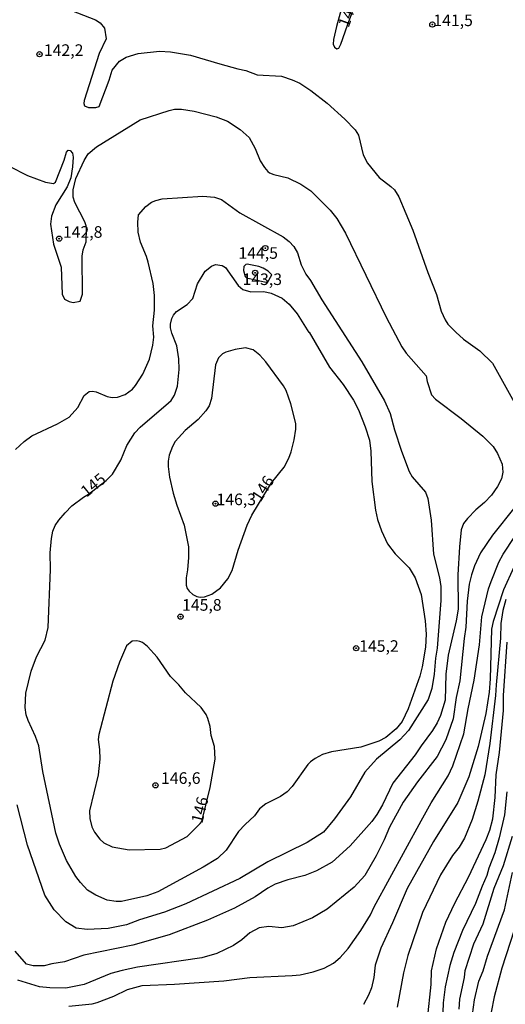
# Model space of a CAD drawing. Units: millimetres. Extents: x 187960 to 190372, y 1657660 to 1660435.
# Drawn here: x 189252 to 189356, y 1658399 to 1658612 of the extents above; entities that cross this region are included whole.
import ezdxf
from ezdxf.enums import TextEntityAlignment as Align

# ---------------------------------------------------------------- set-up
doc = ezdxf.new("R2010")
doc.units = ezdxf.units.MM
for name, color, linetype in [('IMAGEM', 7, 'Continuous'), ('V-CURVA_DE_NIVEL', 4, 'Continuous'), ('V-CURVA_MESTRA', 1, 'Continuous'), ('V-PONTO_DE_APARELHO', 4, 'Continuous'), ('V-TEXTO_DE_ALTIMETRIA', 2, 'Continuous')]:
    doc.layers.add(name, color=color, linetype=linetype)
picture_1 = doc.add_image_def('image1.jpg', size_in_pixel=(4018, 4621))

# ---------------------------------------------------------------- blocks, each defined once
blk = doc.blocks.new('805')
at = {"color": 0, "linetype": 'ByBlock', "lineweight": -2}
for radius in [0.562, 0.0806]:
    blk.add_circle((0, 0), radius, dxfattribs=at)

msp = doc.modelspace()

# ---------------------------------------------------------------- linework, layer by layer
at = {"layer": 'V-CURVA_DE_NIVEL'}
for points in [[(189322.28, 1658610.61), (189324.36, 1658616.34), (189325, 1658617.56), (189325.62, 1658618.56), (189330.5, 1658624.42), (189331.53, 1658626.06), (189331.87, 1658627.19), (189331.76, 1658627.79), (189331.31, 1658628.27), (189330.25, 1658628.02), (189329.35, 1658627.4), (189324.43, 1658622.18), (189323.66, 1658621.14), (189321.91, 1658617.3), (189321.25, 1658614.57), (189320.68, 1658613.21), (189319.89, 1658610.35), (189319.31, 1658607.54), (189319.23, 1658606.52), (189319.46, 1658605.88), (189319.98, 1658605.51), (189320.42, 1658605.68), (189320.89, 1658606.54), (189322.28, 1658610.61)], [(189262.78, 1658613.8), (189267.98, 1658611.78), (189269, 1658611.16), (189269.87, 1658609.97), (189270.26, 1658607.71), (189268.72, 1658604.52), (189265.52, 1658594.41), (189265.42, 1658593.77), (189265.57, 1658593.24), (189266.49, 1658592.9), (189268.02, 1658592.9), (189268.79, 1658593.11), (189270.94, 1658598.8), (189271.56, 1658600.93), (189273.15, 1658602.9), (189274.54, 1658603.77), (189277.19, 1658604.56), (189281.75, 1658605.02), (189284.13, 1658604.9), (189288.43, 1658604.17)], [(189288.43, 1658604.17), (189294.75, 1658602.27), (189298.62, 1658601.21), (189300.35, 1658600.89), (189302.81, 1658599.96), (189308.09, 1658599.61), (189310.35, 1658598.86), (189312.01, 1658598.12), (189314.41, 1658596.52), (189317.93, 1658593.84), (189321.73, 1658590.34), (189323.94, 1658588.06), (189324.64, 1658586.91), (189325.71, 1658582.69), (189326.6, 1658580.86), (189329.16, 1658577.77), (189331.66, 1658575.87), (189332.44, 1658575.1), (189333.36, 1658573.59), (189336.39, 1658566.45), (189339.6, 1658557.33), (189341.5, 1658552.56), (189342.52, 1658548.94), (189343.35, 1658547.1), (189343.93, 1658546.19), (189345.65, 1658544.4), (189347.3, 1658542.9), (189350.86, 1658540.43), (189353.58, 1658537.75), (189358.25, 1658529.37)], [(189249.35, 1658580.2), (189253.27, 1658578.23), (189257.15, 1658576.77), (189258.9, 1658576.49), (189259.37, 1658576.81), (189261.22, 1658581.54), (189261.73, 1658583.25), (189262.07, 1658583.67), (189262.52, 1658583.63), (189262.97, 1658583.03), (189263.12, 1658582.14), (189263.01, 1658580.09), (189262.63, 1658577.71), (189261.84, 1658575.75), (189259.41, 1658571.87), (189258.47, 1658569.46), (189258.26, 1658567.73), (189258.92, 1658563.43), (189260.54, 1658558.44), (189260.79, 1658552.6), (189261.26, 1658551.58), (189262.27, 1658551.04), (189263.12, 1658550.83), (189264.69, 1658551.15), (189265.14, 1658552.64), (189265.12, 1658560.83), (189265.31, 1658562.19), (189265.95, 1658563.94), (189266.02, 1658566.69), (189265.97, 1658567.39), (189265.65, 1658568.24), (189263.48, 1658572.42), (189263.18, 1658573.53), (189263.14, 1658575.15), (189263.71, 1658577.54), (189265.52, 1658581.46), (189266.4, 1658582.86), (189268.15, 1658584.37), (189277.59, 1658590.23), (189283.88, 1658592.26), (189285.03, 1658592.51), (189286.48, 1658592.54), (189289.25, 1658592.07), (189293.98, 1658590.89), (189296.41, 1658589.91), (189299.18, 1658588.17), (189301.07, 1658586.4), (189302.41, 1658584.01), (189303.48, 1658581.41), (189304.37, 1658579.96), (189305.1, 1658579.09), (189305.51, 1658578.77), (189306.42, 1658578.43), (189309.41, 1658577.72), (189312.22, 1658576.34), (189314.4, 1658574.91), (189318.59, 1658570.76), (189319.98, 1658568.93), (189321.87, 1658565.81), (189330.61, 1658547.7), (189334, 1658541.26), (189334.93, 1658539.9), (189339.26, 1658535), (189339.47, 1658533.8), (189340.39, 1658530.91), (189341.27, 1658530.01), (189346.83, 1658525.81), (189351.48, 1658522.02), (189353.69, 1658519.74), (189354.63, 1658518.25), (189355.63, 1658515.95), (189355.8, 1658514.24), (189355.52, 1658512.83), (189354.67, 1658511.17), (189353.33, 1658509.25), (189351.86, 1658507.69), (189349.98, 1658506.12), (189348.15, 1658504.27), (189347.34, 1658503.16), (189347.34, 1658503.16), (189346.83, 1658501.8), (189346.44, 1658498.17), (189346.1, 1658492.08), (189346.15, 1658484.66), (189345.76, 1658482.19), (189344.02, 1658474.77), (189343.48, 1658470.64), (189343.33, 1658465.05), (189342.37, 1658461.77), (189341.65, 1658460.15), (189340.65, 1658458.49), (189338.15, 1658455.21), (189336.92, 1658453.29), (189332.08, 1658447.13), (189329.82, 1658442.46), (189328.65, 1658440.42), (189327.54, 1658438.88), (189322.85, 1658433.64), (189319, 1658430.16), (189315.59, 1658428.29), (189313.07, 1658427.27), (189309.41, 1658426.35), (189306.68, 1658425.41), (189305.1, 1658424.54), (189302.38, 1658422.66), (189297.9, 1658420.19), (189292.1, 1658417.63), (189283.88, 1658414.42), (189276.04, 1658412.24), (189265.46, 1658410.05), (189261.25, 1658408.66), (189258.52, 1658408.21), (189256.9, 1658407.75), (189254.51, 1658407.75), (189253.08, 1658408.15), (189250.61, 1658410.9)], [(189267.33, 1658531.7), (189268.08, 1658531.54), (189270.45, 1658530.58), (189271.56, 1658530.33), (189272.71, 1658530.45), (189274.33, 1658530.97), (189275.91, 1658532.16), (189276.59, 1658532.95), (189278.14, 1658535.34), (189279.59, 1658538.58), (189280.34, 1658541.6), (189280.55, 1658543.35), (189280.29, 1658545.82), (189280.68, 1658549.19), (189280.68, 1658552.35), (189280.42, 1658554.95), (189279.33, 1658559.51), (189278.97, 1658560.78), (189277.69, 1658563.85), (189277.18, 1658565.98), (189277.06, 1658568.16), (189277.22, 1658569.74), (189278.84, 1658571.57), (189280.04, 1658572.48), (189280.94, 1658572.86), (189282.34, 1658573.16), (189291.08, 1658573.74), (189293.64, 1658573.57), (189295.15, 1658573.08), (189299.09, 1658570.18), (189308.39, 1658565.02), (189309.71, 1658564.02), (189310.73, 1658562.91), (189311.49, 1658561.51), (189312.32, 1658558.95), (189313.3, 1658556.91), (189314.33, 1658555.58), (189316.76, 1658551.41), (189325.41, 1658538.02), (189330.27, 1658529.63), (189331.46, 1658526.86), (189332.4, 1658523.36), (189333.91, 1658518.76), (189335.6, 1658514.37), (189336.24, 1658513.22), (189339.09, 1658509.94), (189339.65, 1658508.57), (189340.35, 1658503.88), (189340.84, 1658496.57), (189342.16, 1658491.44), (189342.44, 1658489.56), (189342.44, 1658486.58), (189341.63, 1658476.31), (189341.24, 1658474.13), (189340.95, 1658470.64), (189340.5, 1658467.61), (189339.69, 1658465.23), (189335.47, 1658458.53), (189333.58, 1658456.53), (189328.54, 1658452.31), (189326.05, 1658449.54), (189322.96, 1658444.21), (189319.51, 1658439.44), (189317.1, 1658436.62), (189313.63, 1658434.34), (189305.15, 1658430.23), (189299.09, 1658426.58), (189287.42, 1658421.13), (189282.85, 1658419.36), (189277.44, 1658417.68), (189274.63, 1658416.63), (189270.71, 1658415.82), (189266.15, 1658415.59), (189263.76, 1658415.89), (189261.54, 1658417.29), (189259.05, 1658419.85), (189257.02, 1658422.99), (189253.27, 1658433.81), (189251.08, 1658442.46)], [(189300.23, 1658556.45), (189300.49, 1658556.18), (189305.06, 1658555.11), (189305.99, 1658556.79), (189305.21, 1658557.56), (189304.14, 1658558.24), (189303.19, 1658558.61), (189300.63, 1658559.08), (189300.37, 1658559.03), (189299.94, 1658558.63), (189299.86, 1658557.76), (189300.23, 1658556.45)], [(189303.13, 1658507.36), (189305.94, 1658511.91), (189308.64, 1658515.35), (189309.66, 1658517.27), (189310.17, 1658518.63), (189310.79, 1658521.23), (189311.13, 1658523.53), (189311.13, 1658524.77), (189310.09, 1658528.96), (189309.04, 1658531.86), (189308.49, 1658532.87), (189304.67, 1658538.07), (189303.42, 1658539.49), (189301.97, 1658540.6), (189300.33, 1658541.03), (189298.11, 1658540.73), (189296.07, 1658540.13), (189295.36, 1658539.77), (189294.45, 1658538.87), (189293.81, 1658537.41), (189292.95, 1658530.14), (189292.44, 1658528.52), (189291.74, 1658527.45), (189290.1, 1658525.62), (189287.31, 1658523.25), (189285.13, 1658520.85), (189284.53, 1658519.74), (189283.87, 1658517.91), (189283.62, 1658516.59), (189283.62, 1658515.48), (189283.92, 1658513.18), (189284.7, 1658509.68), (189285.47, 1658507.12), (189287.11, 1658502.78), (189287.99, 1658498.17), (189288.03, 1658495.83), (189287.8, 1658493.19), (189287.48, 1658491.48), (189287.52, 1658489.9), (189287.73, 1658489.18), (189288.16, 1658488.54), (189288.97, 1658487.84), (189289.84, 1658487.45), (189290.53, 1658487.28), (189291.46, 1658487.32), (189293.08, 1658487.96), (189294.92, 1658489.32), (189296.47, 1658491.22), (189297.45, 1658493.06), (189298.75, 1658497.41), (189300.69, 1658502.82), (189301.69, 1658504.99), (189303.13, 1658507.36)], [(189250.69, 1658519.1), (189252.57, 1658520.87), (189254.21, 1658522.06), (189259.8, 1658524.66), (189262.31, 1658526.11), (189264.12, 1658528.18), (189265.5, 1658530.78), (189266.57, 1658531.61), (189267.33, 1658531.7)], [(189358.38, 1658506.7), (189353.56, 1658500.64), (189350.98, 1658496.81), (189349.66, 1658494.04), (189349.04, 1658492.12), (189348.55, 1658490.07), (189348.08, 1658486.41), (189347.81, 1658480.83), (189347.42, 1658478.4), (189346.49, 1658469.27), (189345.74, 1658465.61), (189345.1, 1658461.05), (189343.5, 1658456.53), (189341.63, 1658452.91), (189337.37, 1658447.43), (189334.27, 1658443.06), (189331.38, 1658437.65), (189330.23, 1658434.92), (189328.5, 1658431.47), (189326.01, 1658427.25), (189323.73, 1658424.77), (189317.93, 1658419.98), (189314.74, 1658418.14), (189310.56, 1658416.42), (189308.13, 1658415.97), (189305.36, 1658416.27), (189303.27, 1658415.97), (189301.27, 1658414.89), (189299.54, 1658413.39), (189297.71, 1658412.12), (189294.15, 1658410.41), (189290.87, 1658409.52), (189277.02, 1658407.47), (189273.73, 1658406.79), (189271.3, 1658406.13), (189265.55, 1658403.74), (189261.59, 1658402.97), (189258.13, 1658402.99), (189255.87, 1658403.25), (189251.19, 1658404.7)], [(189262.23, 1658399.07), (189267.21, 1658399.58), (189268.32, 1658399.84), (189271.9, 1658401.22), (189274.88, 1658402.7), (189278.04, 1658403.51), (189284.99, 1658403.8), (189295.64, 1658404.57), (189301.27, 1658405.27), (189310.35, 1658405.68), (189312.09, 1658405.85), (189314.91, 1658406.45), (189317.29, 1658407.26), (189319.25, 1658408.34), (189320.75, 1658409.54), (189322.47, 1658411.52), (189325.15, 1658415.36), (189327.24, 1658418.77), (189328.03, 1658420.47), (189338.15, 1658439.01), (189340.37, 1658442.91), (189344.02, 1658448.77), (189345.04, 1658450.9), (189347.4, 1658457.77), (189348.28, 1658463.22), (189349.64, 1658469.4), (189350.75, 1658477.03), (189351.28, 1658483.04), (189352.73, 1658489.09), (189353.26, 1658490.67), (189354.9, 1658494.81), (189355.86, 1658496.55), (189358.4, 1658500.35)], [(189356.42, 1658486.77), (189355.82, 1658484.41), (189355.37, 1658481.63), (189355.31, 1658478.44), (189354.33, 1658468.34), (189354.24, 1658466.04), (189353.01, 1658455.72), (189351.9, 1658448.94), (189350.41, 1658443.27), (189349.17, 1658439.31), (189347.49, 1658435.3), (189346.38, 1658433.39), (189344.93, 1658431.6), (189342.35, 1658427.38), (189338.47, 1658419.24), (189335.32, 1658410.03), (189334.34, 1658406.24), (189332.98, 1658398.82)], [(189290.55, 1658438.49), (189290.87, 1658438.88), (189292.72, 1658446.22), (189293.78, 1658452.35), (189293.59, 1658455.04), (189292.91, 1658457.43), (189292.66, 1658459.39), (189292.21, 1658461.13), (189291.82, 1658461.99), (189290.78, 1658463.5), (189287.37, 1658466.65), (189285.92, 1658468.38), (189284.13, 1658470.14), (189281.23, 1658474.35), (189279.14, 1658476.67), (189278.1, 1658477.48), (189277.53, 1658477.69), (189276.84, 1658477.86), (189275.85, 1658477.8), (189274.62, 1658476.82), (189273.11, 1658473.24), (189271.7, 1658469.15), (189268.68, 1658457.64), (189268.53, 1658456.57), (189268.83, 1658454.44), (189268.89, 1658452.35), (189268.55, 1658448.99), (189266.7, 1658441.19), (189266.76, 1658439.52), (189267.16, 1658437.73), (189267.78, 1658436.58), (189268.89, 1658435.11), (189269.77, 1658434.3), (189271.56, 1658433.42), (189275.23, 1658432.81), (189281.92, 1658432.93), (189283.11, 1658433.23), (189287.73, 1658435.68), (189290.55, 1658438.49)], [(189339.58, 1658396.3), (189340.31, 1658403.76), (189340.39, 1658406.66), (189341.46, 1658411.44), (189343.52, 1658417.19), (189345.46, 1658421.32), (189348.41, 1658426.91), (189352.18, 1658435.01), (189352.97, 1658437.01), (189353.61, 1658439.44), (189354.16, 1658444.06), (189354.33, 1658448.99), (189355.05, 1658453.76), (189355.95, 1658462.81), (189355.95, 1658466.08), (189356.72, 1658477.59)], [(189356.63, 1658445.28), (189356.12, 1658440.33), (189355.01, 1658435.35), (189354.03, 1658432.11), (189352.75, 1658428.83), (189352.35, 1658427.22), (189351.3, 1658424.95), (189349.92, 1658421.24), (189347.08, 1658415.4), (189345.23, 1658410.63), (189344.36, 1658407.81), (189343.33, 1658403.25), (189342.91, 1658399.8), (189342.86, 1658397.71)], [(189346.34, 1658398.44), (189346.55, 1658400.57), (189347.51, 1658405.26), (189347.64, 1658406.75), (189349.53, 1658412.5), (189351.56, 1658416.85), (189353.9, 1658424.52), (189355.95, 1658429.42), (189357.89, 1658435.73)], [(189360.04, 1658420.98), (189355.54, 1658407.26), (189353.9, 1658401.08), (189353.26, 1658397.8)]]:
    msp.add_lwpolyline(points, dxfattribs=at)
at = {"layer": 'V-CURVA_MESTRA'}
for points in [[(189265.36, 1658508.83), (189266.49, 1658509.53), (189270.23, 1658512.41), (189271.64, 1658513.79), (189273.41, 1658516.84), (189274.73, 1658520), (189276.48, 1658522.7), (189277.61, 1658523.93), (189283.68, 1658529.16), (189284.26, 1658529.73), (189285.01, 1658530.86), (189285.67, 1658532.82), (189285.99, 1658536.36), (189285.96, 1658538.71), (189285.52, 1658541.48), (189284.41, 1658544.2), (189284.13, 1658545.4), (189284.13, 1658546.17), (189284.43, 1658547.36), (189284.81, 1658548.13), (189285.41, 1658548.87), (189287.71, 1658550.41), (189288.93, 1658551.71), (189289.97, 1658554.86), (189291.63, 1658557.57), (189292.97, 1658558.65), (189293.83, 1658559.01), (189295.3, 1658558.82), (189296, 1658558.35), (189298.69, 1658554.5), (189299.73, 1658553.6), (189301.44, 1658553.11), (189304.25, 1658553.2), (189305.83, 1658552.85), (189308.21, 1658551.73), (189309.72, 1658550.45), (189311.41, 1658548.38), (189313.99, 1658544.33), (189314.03, 1658544.46), (189318.42, 1658536.92), (189321.36, 1658533.18), (189323.6, 1658529.76), (189324.65, 1658527.67), (189326.14, 1658524.04), (189327.05, 1658521.15), (189327.35, 1658518.76), (189327.54, 1658512.2), (189328.31, 1658506.06), (189328.78, 1658504.05), (189329.61, 1658501.62), (189330.89, 1658498.77), (189332.59, 1658496.66), (189335.56, 1658493.61), (189336.88, 1658491.48), (189338.18, 1658487.82), (189339.07, 1658482.15), (189339.24, 1658479.33), (189339.11, 1658476.52), (189338.37, 1658472.22), (189337.88, 1658470.25), (189335.36, 1658463.18), (189334.06, 1658460.45), (189332.78, 1658458.89), (189330.59, 1658457.04), (189329.06, 1658456.23), (189325.14, 1658454.93), (189318.87, 1658453.95), (189316.91, 1658453.33), (189315.33, 1658452.48), (189314.31, 1658451.78), (189313.71, 1658451.16), (189310.39, 1658446.47), (189309.28, 1658445.28), (189307.85, 1658444.28), (189304.72, 1658442.7), (189303.35, 1658441.65), (189302.25, 1658440.12), (189300.22, 1658438.24), (189298.83, 1658436.71), (189296.13, 1658432.72), (189294.27, 1658430.95), (189291.21, 1658429.04), (189281.41, 1658423.75), (189279.06, 1658422.86), (189273.56, 1658421.64), (189272.41, 1658421.62), (189270.45, 1658421.96), (189268.02, 1658423.03), (189266.27, 1658424.11), (189264.7, 1658425.73), (189263.74, 1658427.06), (189261.69, 1658430.49), (189260.18, 1658434.03), (189259.39, 1658436.41), (189256.62, 1658449.71), (189255.74, 1658455.25), (189255.04, 1658457.21), (189253.44, 1658460.71), (189253.04, 1658461.9), (189252.78, 1658463.48), (189252.95, 1658466.59), (189252.95, 1658466.59), (189254.11, 1658471.32), (189255.26, 1658474.43), (189257.11, 1658478.01), (189257.77, 1658480.74), (189258.26, 1658493.27), (189258.19, 1658496.81), (189258.45, 1658499.96), (189258.77, 1658501.54), (189259.3, 1658502.73), (189260.05, 1658503.88), (189261.41, 1658505.44), (189262.88, 1658506.97), (189265.36, 1658508.83)], [(189358.19, 1658493.74), (189355.95, 1658488.88), (189353.67, 1658482.02), (189353.33, 1658480.4), (189353.09, 1658469.66), (189352.82, 1658466.76), (189352.11, 1658462.2), (189350.45, 1658455.04), (189348.43, 1658448.56), (189346.08, 1658443.02), (189340.86, 1658434.6), (189335.15, 1658424.48), (189332.02, 1658417.02), (189329.5, 1658411.56), (189328.29, 1658407.9), (189327.97, 1658405.26), (189327.48, 1658403.04), (189326.86, 1658401.42), (189325.73, 1658399.43)], [(189349.22, 1658397.29), (189349.68, 1658400.44), (189350.62, 1658404.45), (189351.54, 1658406.7), (189352.45, 1658409.86), (189356.12, 1658419.83), (189357.89, 1658427.93)]]:
    msp.add_lwpolyline(points, dxfattribs=at)

# ---------------------------------------------------------------- block references
at = {"layer": 'V-PONTO_DE_APARELHO', "xscale": 0.999998301267624, "yscale": 0.999998301267624, "zscale": 0.999998301267624}
for p in [(189340.59, 1658610.77), (189255.9, 1658604.37), (189260.12, 1658564.6), (189304.58, 1658562.57), (189302.37, 1658557.25), (189293.82, 1658507.45), (189286.3, 1658483.08), (189324.16, 1658476.26), (189280.89, 1658446.71)]:
    msp.add_blockref('805', p, dxfattribs=at)

# ---------------------------------------------------------------- texts
at = {"layer": 'V-TEXTO_DE_ALTIMETRIA'}
for s, rotation, p in [('142', 70, (189323.26, 1658609.71)), ('145', 39, (189266.52, 1658508.11)), ('146', 57, (189304.18, 1658507.23)), ('146', 76, (189291.74, 1658438.17))]:
    msp.add_text(s, height=2.5, rotation=rotation, dxfattribs=at).set_placement(p, align=Align.BOTTOM_LEFT)
for s, p in [('141,5', (189340.81, 1658609.66)), ('142,2', (189256.84, 1658603.23)), ('142,8', (189260.94, 1658564.01)), ('144,5', (189298.78, 1658559.47)), ('143,3', (189299.66, 1658553.82)), ('146,3', (189294.05, 1658506.34)), ('145,8', (189286.63, 1658483.58)), ('145,2', (189324.82, 1658474.71)), ('146,6', (189282.1, 1658446.23))]:
    msp.add_text(s, height=2.5, dxfattribs=at).set_placement(p, align=Align.BOTTOM_LEFT)

# ---------------------------------------------------------------- referenced raster images: frames only (the image files are external)
at = {"layer": 'IMAGEM'}
image = msp.add_image(picture_1, insert=(187959.89, 1657660.39), size_in_units=(2411.87, 2773.83), dxfattribs=at)
image.dxf.flags = 7

doc.saveas('drawing.dxf')
